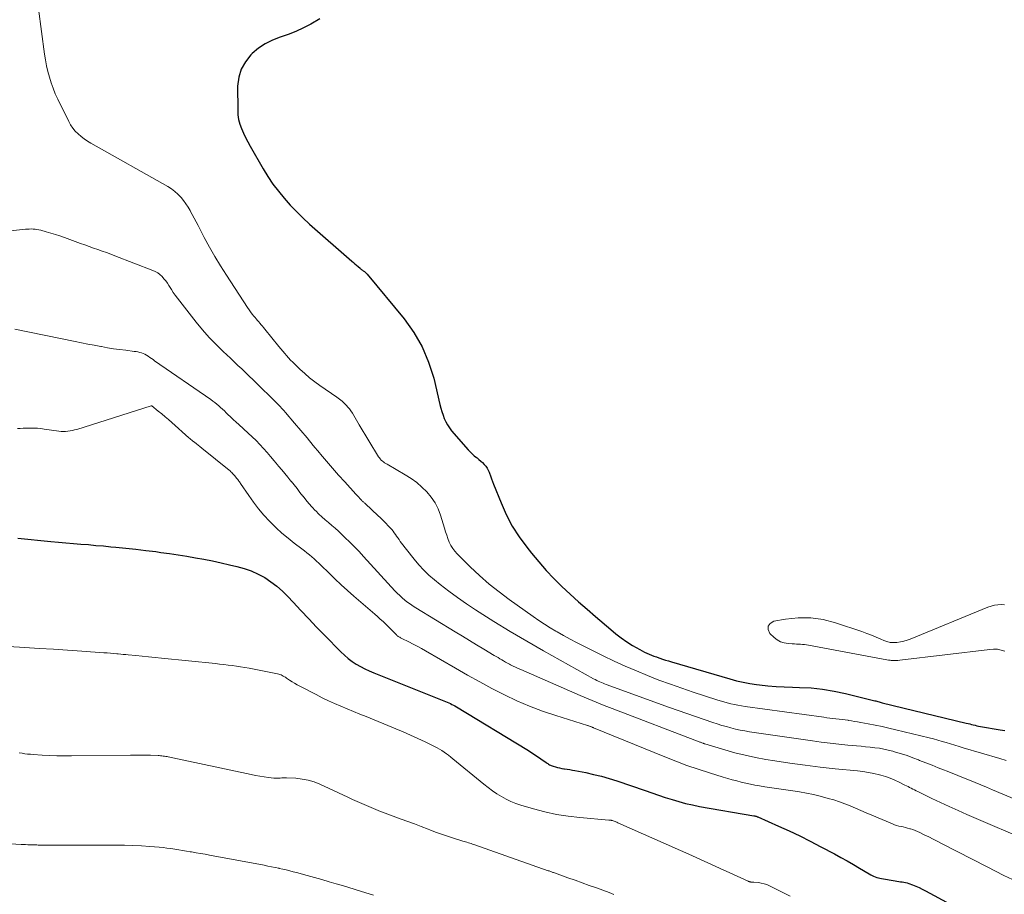
# Model space of a CAD drawing. Units: feet. Extents: x 2030000 to 2035018, y 540000 to 545000.
# Drawn here: x 2030944 to 2031099, y 540853 to 540991 of the extents above; entities that cross this region are included whole.
import ezdxf

# ---------------------------------------------------------------- set-up
doc = ezdxf.new("R2010")
doc.units = ezdxf.units.FT
doc.header["$LTSCALE"] = 100
doc.header["$MEASUREMENT"] = 0
doc.layers.add('CONTOUR INDEX', color=32, linetype='Continuous', lineweight=25)
doc.layers.add('CONTOUR INTERMEDIATE', color=40, linetype='Continuous', lineweight=15)

msp = doc.modelspace()

# ---------------------------------------------------------------- linework, layer by layer
at = {"layer": 'CONTOUR INDEX', "flags": 128}
for points, elevation in [([(2030991.15, 540991.23), (2030989.71, 540990.41), (2030988.55, 540989.8), (2030987.37, 540989.24), (2030986.15, 540988.76), (2030984.9, 540988.34), (2030983.69, 540987.87), (2030982.53, 540987.31), (2030981.47, 540986.58), (2030980.47, 540985.75), (2030980.26, 540985.55), (2030979.38, 540984.46), (2030978.7, 540983.29), (2030978.33, 540981.99), (2030978.15, 540980.6), (2030978.16, 540976.83), (2030978.2, 540976.07), (2030978.31, 540975.32), (2030978.51, 540974.59), (2030978.76, 540973.87), (2030979.08, 540973.16), (2030979.41, 540972.47), (2030979.77, 540971.79), (2030980.14, 540971.11), (2030982.2, 540967.51), (2030982.95, 540966.29), (2030983.74, 540965.09), (2030984.6, 540963.95), (2030985.51, 540962.84), (2030986.47, 540961.77), (2030987.46, 540960.73), (2030988.49, 540959.73), (2030989.54, 540958.76), (2030996.24, 540952.86), (2030996.48, 540952.66), (2030996.71, 540952.45), (2030996.96, 540952.24), (2030997.2, 540952.04), (2030997.55, 540951.75), (2030997.62, 540951.69), (2030997.69, 540951.64), (2030997.76, 540951.58), (2030997.83, 540951.53), (2030997.9, 540951.48), (2030997.97, 540951.43), (2030998.04, 540951.38), (2030998.11, 540951.32), (2030998.22, 540951.24), (2030998.34, 540951.15), (2030998.46, 540951.04), (2030998.56, 540950.93), (2030998.67, 540950.82), (2031004.48, 540943.78), (2031006.04, 540941.61), (2031007.37, 540939.33), (2031008.38, 540936.89), (2031009.18, 540934.34), (2031010.16, 540930.19), (2031010.3, 540929.63), (2031010.46, 540929.08), (2031010.65, 540928.53), (2031010.85, 540927.99), (2031011.08, 540927.47), (2031011.35, 540926.97), (2031011.67, 540926.49), (2031012.02, 540926.04), (2031014.64, 540923.01), (2031014.95, 540922.69), (2031015.26, 540922.38), (2031015.59, 540922.08), (2031015.93, 540921.81), (2031016.04, 540921.73), (2031016.33, 540921.49), (2031016.62, 540921.25), (2031016.9, 540920.99), (2031017.17, 540920.72), (2031017.41, 540920.44), (2031017.62, 540920.13), (2031017.8, 540919.8), (2031017.94, 540919.46), (2031018, 540919.31), (2031018.15, 540918.88), (2031018.31, 540918.44), (2031018.48, 540918.02), (2031018.64, 540917.59), (2031019.83, 540914.62), (2031020.67, 540912.76), (2031021.61, 540910.96), (2031022.71, 540909.24), (2031023.91, 540907.59), (2031024.66, 540906.64), (2031025.8, 540905.27), (2031026.98, 540903.93), (2031028.21, 540902.65), (2031029.48, 540901.39), (2031030.79, 540900.18), (2031032.11, 540898.97), (2031033.45, 540897.79), (2031034.79, 540896.61), (2031037.19, 540894.56), (2031038.02, 540893.88), (2031038.87, 540893.24), (2031039.75, 540892.64), (2031040.66, 540892.07), (2031041.8, 540891.4), (2031042.15, 540891.2), (2031042.52, 540891.01), (2031042.89, 540890.83), (2031043.26, 540890.67), (2031043.64, 540890.52), (2031044.03, 540890.37), (2031044.41, 540890.23), (2031044.8, 540890.1), (2031044.94, 540890.05), (2031045.4, 540889.9), (2031045.86, 540889.75), (2031046.33, 540889.61), (2031046.79, 540889.47), (2031056.05, 540886.75), (2031057.08, 540886.47), (2031058.13, 540886.23), (2031059.18, 540886.04), (2031060.24, 540885.88), (2031060.73, 540885.81), (2031062.04, 540885.67), (2031063.35, 540885.55), (2031064.66, 540885.48), (2031065.98, 540885.44), (2031067.05, 540885.42), (2031068.9, 540885.32), (2031070.73, 540885.15), (2031072.55, 540884.84), (2031074.36, 540884.46), (2031078.8, 540883.36), (2031078.97, 540883.31), (2031079.14, 540883.27), (2031079.31, 540883.22), (2031079.48, 540883.17), (2031079.65, 540883.13), (2031079.82, 540883.08), (2031080, 540883.04), (2031080.17, 540882.99), (2031093.45, 540879.76), (2031093.73, 540879.69), (2031094.01, 540879.62), (2031094.29, 540879.55), (2031094.57, 540879.48), (2031094.84, 540879.41), (2031095.12, 540879.34), (2031095.4, 540879.29), (2031095.69, 540879.23), (2031098.84, 540878.7), (2031099.54, 540878.6)], 780), ([(2030943.36, 540909.01), (2030948.59, 540908.52), (2030949.78, 540908.42), (2030950.97, 540908.31), (2030952.16, 540908.21), (2030953.34, 540908.11), (2030954.53, 540908.01), (2030955.72, 540907.9), (2030956.91, 540907.8), (2030958.09, 540907.69), (2030958.89, 540907.62), (2030960.48, 540907.46), (2030962.06, 540907.29), (2030963.64, 540907.1), (2030965.22, 540906.9), (2030966.02, 540906.79), (2030967.38, 540906.59), (2030968.75, 540906.39), (2030970.11, 540906.17), (2030971.46, 540905.94), (2030972.82, 540905.69), (2030974.17, 540905.43), (2030975.52, 540905.14), (2030976.86, 540904.84), (2030978.03, 540904.57), (2030979.17, 540904.24), (2030980.3, 540903.85), (2030981.38, 540903.35), (2030982.43, 540902.79), (2030983.42, 540902.13), (2030984.38, 540901.42), (2030985.27, 540900.63), (2030986.12, 540899.78), (2030986.93, 540898.9), (2030988.16, 540897.58), (2030989.4, 540896.27), (2030990.65, 540894.97), (2030991.9, 540893.67), (2030994.48, 540891.02), (2030995.04, 540890.49), (2030995.63, 540889.99), (2030996.25, 540889.53), (2030996.9, 540889.11), (2030997.58, 540888.73), (2030998.27, 540888.36), (2030998.98, 540888.04), (2030999.69, 540887.73), (2031010.79, 540883.3), (2031011.05, 540883.2), (2031011.3, 540883.09), (2031011.55, 540882.97), (2031011.81, 540882.86), (2031012.05, 540882.73), (2031012.3, 540882.61), (2031012.54, 540882.47), (2031012.78, 540882.33), (2031023.91, 540875.59), (2031024.48, 540875.23), (2031025.04, 540874.87), (2031025.59, 540874.5), (2031026.14, 540874.12), (2031026.98, 540873.53), (2031027.11, 540873.44), (2031027.24, 540873.35), (2031027.37, 540873.27), (2031027.5, 540873.18), (2031027.64, 540873.11), (2031027.78, 540873.04), (2031027.92, 540872.98), (2031028.07, 540872.93), (2031028.43, 540872.83), (2031028.76, 540872.74), (2031029.1, 540872.66), (2031029.44, 540872.59), (2031029.78, 540872.54), (2031029.9, 540872.52), (2031030.31, 540872.47), (2031030.72, 540872.4), (2031031.12, 540872.33), (2031031.52, 540872.26), (2031033.23, 540871.92), (2031034.48, 540871.65), (2031035.72, 540871.35), (2031036.95, 540870.99), (2031038.17, 540870.6), (2031042.64, 540869.08), (2031043.7, 540868.72), (2031044.76, 540868.36), (2031045.83, 540868.01), (2031046.89, 540867.66), (2031047.96, 540867.34), (2031049.04, 540867.04), (2031050.14, 540866.8), (2031051.23, 540866.58), (2031059.86, 540865.1), (2031059.93, 540865.08), (2031060.01, 540865.07), (2031060.08, 540865.05), (2031060.16, 540865.03), (2031060.23, 540865.01), (2031060.31, 540864.98), (2031060.38, 540864.95), (2031060.45, 540864.92), (2031063.72, 540863.47), (2031065.41, 540862.7), (2031067.1, 540861.9), (2031068.77, 540861.06), (2031070.42, 540860.2), (2031072.58, 540859.05), (2031073.59, 540858.5), (2031074.6, 540857.95), (2031075.59, 540857.38), (2031076.58, 540856.8), (2031078.11, 540855.89), (2031078.33, 540855.76), (2031078.57, 540855.64), (2031078.8, 540855.53), (2031079.04, 540855.42), (2031079.29, 540855.33), (2031079.54, 540855.25), (2031079.79, 540855.19), (2031080.05, 540855.14), (2031082.22, 540854.78), (2031082.49, 540854.73), (2031082.76, 540854.69), (2031083.04, 540854.66), (2031083.31, 540854.62), (2031083.58, 540854.58), (2031083.85, 540854.53), (2031084.11, 540854.45), (2031084.37, 540854.37), (2031084.93, 540854.16), (2031085.46, 540853.95), (2031085.99, 540853.73), (2031086.5, 540853.48), (2031087.01, 540853.22), (2031091.02, 540851.07)], 800)]:
    msp.add_lwpolyline(points, dxfattribs=dict(at, elevation=elevation))
at = {"layer": 'CONTOUR INTERMEDIATE', "flags": 128}
for points, elevation in [([(2030946.14, 540996.46), (2030947.61, 540985.67), (2030947.76, 540984.75), (2030947.92, 540983.83), (2030948.13, 540982.92), (2030948.36, 540982.02), (2030948.63, 540981.13), (2030948.94, 540980.25), (2030949.29, 540979.39), (2030949.68, 540978.54), (2030951.42, 540974.98), (2030951.72, 540974.44), (2030952.06, 540973.93), (2030952.46, 540973.46), (2030952.9, 540973.02), (2030953.38, 540972.62), (2030953.87, 540972.24), (2030954.39, 540971.9), (2030954.92, 540971.57), (2030967.13, 540964.68), (2030967.69, 540964.32), (2030968.22, 540963.93), (2030968.71, 540963.49), (2030969.17, 540963.01), (2030969.21, 540962.96), (2030969.61, 540962.47), (2030969.98, 540961.96), (2030970.33, 540961.43), (2030970.64, 540960.88), (2030970.66, 540960.85), (2030970.97, 540960.28), (2030971.27, 540959.71), (2030971.57, 540959.13), (2030971.88, 540958.55), (2030972.88, 540956.64), (2030973.7, 540955.11), (2030974.55, 540953.61), (2030975.45, 540952.13), (2030976.37, 540950.67), (2030979.72, 540945.55), (2030979.96, 540945.2), (2030980.21, 540944.85), (2030980.47, 540944.5), (2030980.74, 540944.16), (2030980.9, 540943.96), (2030981.09, 540943.73), (2030981.29, 540943.5), (2030981.48, 540943.27), (2030981.68, 540943.05), (2030981.87, 540942.82), (2030982.07, 540942.59), (2030982.26, 540942.36), (2030982.45, 540942.13), (2030984.69, 540939.38), (2030984.99, 540939.01), (2030985.29, 540938.65), (2030985.6, 540938.29), (2030985.9, 540937.93), (2030986.22, 540937.58), (2030986.54, 540937.23), (2030986.87, 540936.89), (2030987.21, 540936.56), (2030988.01, 540935.79), (2030988.76, 540935.1), (2030989.54, 540934.43), (2030990.35, 540933.8), (2030991.18, 540933.2), (2030993.84, 540931.37), (2030994.26, 540931.05), (2030994.67, 540930.72), (2030995.05, 540930.37), (2030995.42, 540930), (2030995.56, 540929.85), (2030995.83, 540929.53), (2030996.09, 540929.19), (2030996.32, 540928.83), (2030996.54, 540928.46), (2030996.74, 540928.08), (2030996.94, 540927.71), (2030997.16, 540927.33), (2030997.38, 540926.97), (2031000.46, 540921.93), (2031000.58, 540921.74), (2031000.72, 540921.57), (2031000.88, 540921.4), (2031001.05, 540921.25), (2031001.23, 540921.11), (2031001.41, 540920.98), (2031001.6, 540920.85), (2031001.8, 540920.73), (2031004.68, 540919.07), (2031005.6, 540918.48), (2031006.49, 540917.84), (2031007.32, 540917.13), (2031008.11, 540916.37), (2031008.8, 540915.53), (2031009.41, 540914.64), (2031009.88, 540913.67), (2031010.27, 540912.66), (2031010.89, 540910.6), (2031011.06, 540910.05), (2031011.24, 540909.5), (2031011.44, 540908.96), (2031011.65, 540908.42), (2031011.9, 540907.9), (2031012.18, 540907.41), (2031012.52, 540906.96), (2031012.91, 540906.53), (2031014.96, 540904.5), (2031016.43, 540903.12), (2031017.95, 540901.78), (2031019.52, 540900.52), (2031021.14, 540899.31), (2031024.93, 540896.62), (2031025.81, 540896.01), (2031026.7, 540895.42), (2031027.61, 540894.85), (2031028.52, 540894.3), (2031028.7, 540894.19), (2031029.72, 540893.61), (2031030.75, 540893.04), (2031031.79, 540892.5), (2031032.84, 540891.97), (2031036, 540890.4), (2031037.74, 540889.57), (2031039.49, 540888.77), (2031041.25, 540888.01), (2031043.03, 540887.28), (2031044.82, 540886.58), (2031046.63, 540885.91), (2031048.44, 540885.28), (2031050.26, 540884.66), (2031053.98, 540883.45), (2031054.53, 540883.28), (2031055.08, 540883.11), (2031055.64, 540882.97), (2031056.2, 540882.83), (2031056.76, 540882.7), (2031057.32, 540882.59), (2031057.89, 540882.49), (2031058.46, 540882.4), (2031070.93, 540880.68), (2031071.41, 540880.62), (2031071.89, 540880.56), (2031072.36, 540880.5), (2031072.84, 540880.44), (2031073.32, 540880.39), (2031073.8, 540880.33), (2031074.28, 540880.26), (2031074.76, 540880.2), (2031074.79, 540880.19), (2031075.28, 540880.11), (2031075.77, 540880.04), (2031076.26, 540879.95), (2031076.75, 540879.86), (2031077.95, 540879.65), (2031079.04, 540879.44), (2031080.13, 540879.22), (2031081.21, 540878.97), (2031082.29, 540878.72), (2031087.59, 540877.42), (2031088.27, 540877.25), (2031088.95, 540877.07), (2031089.63, 540876.87), (2031090.3, 540876.67), (2031090.97, 540876.46), (2031091.64, 540876.26), (2031092.31, 540876.05), (2031092.99, 540875.85), (2031098.74, 540874.16), (2031099.08, 540874.05), (2031099.43, 540873.94), (2031099.77, 540873.83)], 784), ([(2030933.5, 540956.73), (2030944.57, 540957.93), (2030944.87, 540957.96), (2030945.18, 540957.97), (2030945.48, 540957.98), (2030945.79, 540957.97), (2030946.09, 540957.94), (2030946.39, 540957.91), (2030946.69, 540957.85), (2030946.99, 540957.78), (2030947.86, 540957.54), (2030948.59, 540957.34), (2030949.32, 540957.11), (2030950.04, 540956.88), (2030950.75, 540956.62), (2030953.3, 540955.69), (2030953.98, 540955.45), (2030954.66, 540955.2), (2030955.34, 540954.96), (2030956.02, 540954.73), (2030956.71, 540954.49), (2030957.38, 540954.24), (2030958.06, 540953.99), (2030958.74, 540953.73), (2030964.71, 540951.42), (2030965.12, 540951.24), (2030965.5, 540951.02), (2030965.86, 540950.75), (2030966.19, 540950.44), (2030966.49, 540950.11), (2030966.78, 540949.76), (2030967.04, 540949.39), (2030967.28, 540949.02), (2030967.38, 540948.85), (2030967.67, 540948.39), (2030967.97, 540947.94), (2030968.29, 540947.49), (2030968.62, 540947.05), (2030971.6, 540943.23), (2030972.6, 540942), (2030973.64, 540940.81), (2030974.74, 540939.67), (2030975.88, 540938.56), (2030977, 540937.51), (2030977.6, 540936.95), (2030978.2, 540936.38), (2030978.8, 540935.82), (2030979.4, 540935.25), (2030979.99, 540934.68), (2030980.59, 540934.11), (2030981.18, 540933.53), (2030981.76, 540932.96), (2030983.38, 540931.37), (2030983.68, 540931.07), (2030983.98, 540930.77), (2030984.28, 540930.48), (2030984.58, 540930.18), (2030984.88, 540929.88), (2030985.17, 540929.57), (2030985.45, 540929.26), (2030985.73, 540928.94), (2030987.17, 540927.25), (2030988.16, 540926.07), (2030989.15, 540924.9), (2030990.13, 540923.72), (2030991.11, 540922.53), (2030991.29, 540922.32), (2030992.22, 540921.21), (2030993.16, 540920.1), (2030994.13, 540919.02), (2030995.1, 540917.94), (2030996.87, 540916.02), (2030996.97, 540915.91), (2030997.07, 540915.8), (2030997.16, 540915.69), (2030997.26, 540915.58), (2030997.28, 540915.56), (2030997.36, 540915.46), (2030997.45, 540915.36), (2030997.55, 540915.26), (2030997.64, 540915.16), (2030997.74, 540915.05), (2030997.83, 540914.97), (2030997.92, 540914.88), (2030998.02, 540914.8), (2030998.11, 540914.72), (2030998.2, 540914.63), (2030998.3, 540914.55), (2030998.39, 540914.46), (2031000.36, 540912.62), (2031000.77, 540912.23), (2031001.18, 540911.83), (2031001.59, 540911.42), (2031001.98, 540911), (2031002.34, 540910.63), (2031002.55, 540910.39), (2031002.75, 540910.15), (2031002.93, 540909.9), (2031003.11, 540909.64), (2031003.13, 540909.61), (2031003.31, 540909.34), (2031003.5, 540909.07), (2031003.69, 540908.8), (2031003.89, 540908.53), (2031006.08, 540905.71), (2031006.82, 540904.82), (2031007.6, 540903.97), (2031008.43, 540903.18), (2031009.3, 540902.43), (2031010.19, 540901.71), (2031011.56, 540900.65), (2031012.95, 540899.62), (2031014.37, 540898.64), (2031015.81, 540897.69), (2031018.7, 540895.87), (2031021.29, 540894.28), (2031023.89, 540892.71), (2031026.53, 540891.19), (2031029.18, 540889.7), (2031034.49, 540886.78), (2031034.73, 540886.65), (2031034.98, 540886.53), (2031035.22, 540886.41), (2031035.47, 540886.3), (2031035.72, 540886.19), (2031035.97, 540886.09), (2031036.22, 540885.99), (2031036.48, 540885.89), (2031046.51, 540882.25), (2031047.88, 540881.76), (2031049.25, 540881.27), (2031050.63, 540880.79), (2031052, 540880.32), (2031053.33, 540879.86), (2031054.05, 540879.63), (2031054.77, 540879.4), (2031055.49, 540879.2), (2031056.22, 540879), (2031056.95, 540878.82), (2031057.68, 540878.66), (2031058.42, 540878.52), (2031059.17, 540878.4), (2031069.11, 540876.95), (2031070.51, 540876.75), (2031071.91, 540876.58), (2031073.31, 540876.42), (2031074.72, 540876.29), (2031076.09, 540876.17), (2031076.81, 540876.1), (2031077.53, 540876.03), (2031078.26, 540875.96), (2031078.98, 540875.87), (2031079.7, 540875.77), (2031080.41, 540875.64), (2031081.12, 540875.49), (2031081.82, 540875.31), (2031082.27, 540875.18), (2031083.2, 540874.9), (2031084.11, 540874.61), (2031085.01, 540874.28), (2031085.91, 540873.93), (2031086.08, 540873.86), (2031087.06, 540873.47), (2031088.04, 540873.08), (2031089.03, 540872.69), (2031090.01, 540872.31), (2031090.28, 540872.2), (2031091.2, 540871.84), (2031092.12, 540871.48), (2031093.04, 540871.11), (2031093.95, 540870.74), (2031094.86, 540870.37), (2031095.77, 540869.99), (2031096.68, 540869.6), (2031097.59, 540869.22), (2031101.49, 540867.55)], 788), ([(2030942.9, 540942.13), (2030952.44, 540940.18), (2030953.45, 540939.97), (2030954.46, 540939.77), (2030955.47, 540939.57), (2030956.49, 540939.38), (2030956.6, 540939.36), (2030957.56, 540939.18), (2030958.52, 540939.03), (2030959.48, 540938.89), (2030960.44, 540938.77), (2030961.8, 540938.61), (2030962.08, 540938.57), (2030962.37, 540938.52), (2030962.65, 540938.44), (2030962.93, 540938.36), (2030963.2, 540938.25), (2030963.47, 540938.14), (2030963.72, 540938), (2030963.97, 540937.84), (2030964, 540937.83), (2030964.25, 540937.65), (2030964.51, 540937.48), (2030964.76, 540937.31), (2030965.01, 540937.13), (2030973.89, 540930.98), (2030974.22, 540930.74), (2030974.54, 540930.5), (2030974.85, 540930.25), (2030975.16, 540929.99), (2030975.46, 540929.72), (2030975.76, 540929.44), (2030976.05, 540929.17), (2030976.34, 540928.89), (2030976.61, 540928.63), (2030977.04, 540928.23), (2030977.47, 540927.82), (2030977.9, 540927.42), (2030978.33, 540927.02), (2030979.82, 540925.66), (2030980.44, 540925.07), (2030981.06, 540924.47), (2030981.65, 540923.86), (2030982.23, 540923.23), (2030982.8, 540922.59), (2030983.36, 540921.95), (2030983.92, 540921.3), (2030984.47, 540920.64), (2030984.63, 540920.45), (2030985.12, 540919.85), (2030985.61, 540919.26), (2030986.1, 540918.67), (2030986.59, 540918.07), (2030986.6, 540918.05), (2030987.08, 540917.47), (2030987.56, 540916.88), (2030988.02, 540916.28), (2030988.48, 540915.68), (2030988.5, 540915.66), (2030988.96, 540915.08), (2030989.44, 540914.51), (2030989.93, 540913.96), (2030990.43, 540913.42), (2030990.51, 540913.34), (2030990.99, 540912.86), (2030991.49, 540912.39), (2030992, 540911.93), (2030992.53, 540911.49), (2030993.06, 540911.05), (2030993.58, 540910.6), (2030994.09, 540910.14), (2030994.59, 540909.68), (2030995.13, 540909.16), (2030995.89, 540908.42), (2030996.64, 540907.67), (2030997.37, 540906.91), (2030998.09, 540906.13), (2031003.04, 540900.71), (2031003.41, 540900.32), (2031003.8, 540899.94), (2031004.2, 540899.57), (2031004.62, 540899.22), (2031004.66, 540899.19), (2031005.07, 540898.87), (2031005.49, 540898.57), (2031005.91, 540898.28), (2031006.35, 540898.01), (2031012.59, 540894.21), (2031013.71, 540893.53), (2031014.84, 540892.84), (2031015.97, 540892.16), (2031017.1, 540891.48), (2031018.77, 540890.48), (2031019.06, 540890.3), (2031019.36, 540890.12), (2031019.65, 540889.95), (2031019.95, 540889.77), (2031020.24, 540889.6), (2031020.54, 540889.42), (2031020.84, 540889.26), (2031021.15, 540889.1), (2031021.34, 540889), (2031021.74, 540888.79), (2031022.14, 540888.59), (2031022.55, 540888.4), (2031022.96, 540888.22), (2031032.33, 540884.14), (2031033.6, 540883.6), (2031034.87, 540883.07), (2031036.15, 540882.55), (2031037.43, 540882.05), (2031051.19, 540876.8), (2031051.3, 540876.76), (2031051.4, 540876.72), (2031051.51, 540876.68), (2031051.62, 540876.64), (2031051.79, 540876.58), (2031051.81, 540876.57), (2031051.83, 540876.56), (2031051.86, 540876.55), (2031051.88, 540876.54), (2031051.97, 540876.51), (2031052, 540876.5), (2031052.02, 540876.49), (2031052.04, 540876.49), (2031052.07, 540876.48), (2031055.23, 540875.52), (2031056.84, 540875.07), (2031058.47, 540874.66), (2031060.11, 540874.32), (2031061.75, 540874.01), (2031063.18, 540873.78), (2031065.56, 540873.42), (2031067.94, 540873.09), (2031070.32, 540872.8), (2031072.71, 540872.54), (2031076.23, 540872.2), (2031077.11, 540872.09), (2031077.99, 540871.95), (2031078.85, 540871.77), (2031079.72, 540871.57), (2031079.92, 540871.51), (2031080.67, 540871.29), (2031081.4, 540871.03), (2031082.13, 540870.73), (2031082.84, 540870.41), (2031083.72, 540869.96), (2031083.98, 540869.83), (2031084.24, 540869.7), (2031084.49, 540869.57), (2031084.75, 540869.44), (2031085, 540869.31), (2031085.26, 540869.18), (2031085.52, 540869.05), (2031085.78, 540868.93), (2031088.01, 540867.85), (2031089.38, 540867.19), (2031090.77, 540866.55), (2031092.16, 540865.92), (2031093.56, 540865.31), (2031104.17, 540860.77)], 792), ([(2030943.29, 540926.4), (2030943.76, 540926.42), (2030944.23, 540926.44), (2030944.7, 540926.45), (2030945.17, 540926.46), (2030945.34, 540926.46), (2030945.9, 540926.45), (2030946.46, 540926.43), (2030947.01, 540926.38), (2030947.56, 540926.31), (2030949.85, 540925.97), (2030950.21, 540925.93), (2030950.57, 540925.91), (2030950.93, 540925.92), (2030951.29, 540925.95), (2030951.65, 540926.01), (2030952.01, 540926.07), (2030952.36, 540926.16), (2030952.71, 540926.26), (2030964.48, 540929.99), (2030964.5, 540930), (2030964.52, 540929.99), (2030964.54, 540929.99), (2030964.56, 540929.98), (2030965.6, 540929.14), (2030966.14, 540928.7), (2030966.67, 540928.26), (2030967.2, 540927.8), (2030967.72, 540927.35), (2030970.44, 540924.92), (2030970.59, 540924.79), (2030970.75, 540924.66), (2030970.91, 540924.53), (2030971.07, 540924.4), (2030971.33, 540924.21), (2030971.62, 540923.98), (2030971.91, 540923.75), (2030972.19, 540923.53), (2030972.48, 540923.3), (2030976.81, 540919.78), (2030976.95, 540919.67), (2030977.08, 540919.54), (2030977.22, 540919.42), (2030977.35, 540919.29), (2030977.47, 540919.15), (2030977.59, 540919.02), (2030977.72, 540918.88), (2030977.83, 540918.74), (2030977.88, 540918.68), (2030977.98, 540918.56), (2030978.08, 540918.43), (2030978.17, 540918.31), (2030978.27, 540918.18), (2030978.36, 540918.06), (2030978.45, 540917.93), (2030978.54, 540917.8), (2030978.63, 540917.67), (2030979.91, 540915.77), (2030980.66, 540914.71), (2030981.45, 540913.68), (2030982.29, 540912.7), (2030983.17, 540911.74), (2030983.35, 540911.55), (2030984.24, 540910.67), (2030985.17, 540909.82), (2030986.13, 540909.02), (2030987.12, 540908.25), (2030988.32, 540907.35), (2030988.73, 540907.04), (2030989.12, 540906.73), (2030989.51, 540906.41), (2030989.89, 540906.08), (2030990.27, 540905.74), (2030990.64, 540905.4), (2030991.01, 540905.06), (2030991.37, 540904.71), (2030992.57, 540903.53), (2030993.54, 540902.59), (2030994.52, 540901.67), (2030995.52, 540900.76), (2030996.53, 540899.88), (2030999.84, 540897.02), (2031000.28, 540896.63), (2031000.73, 540896.23), (2031001.16, 540895.83), (2031001.59, 540895.42), (2031001.91, 540895.11), (2031002.18, 540894.85), (2031002.44, 540894.59), (2031002.69, 540894.33), (2031002.95, 540894.07), (2031003.28, 540893.73), (2031003.37, 540893.64), (2031003.47, 540893.56), (2031003.58, 540893.48), (2031003.68, 540893.41), (2031003.8, 540893.34), (2031003.91, 540893.28), (2031004.03, 540893.22), (2031004.14, 540893.16), (2031005.25, 540892.61), (2031005.91, 540892.28), (2031006.57, 540891.93), (2031007.23, 540891.57), (2031007.88, 540891.2), (2031012.62, 540888.44), (2031014.53, 540887.35), (2031016.46, 540886.29), (2031018.4, 540885.26), (2031020.36, 540884.25), (2031022.34, 540883.31), (2031024.36, 540882.44), (2031026.41, 540881.66), (2031028.49, 540880.95), (2031033.5, 540879.38), (2031033.57, 540879.36), (2031033.65, 540879.33), (2031033.73, 540879.31), (2031033.81, 540879.28), (2031033.92, 540879.24), (2031033.94, 540879.23), (2031033.96, 540879.23), (2031033.99, 540879.22), (2031034.01, 540879.21), (2031034.14, 540879.15), (2031034.23, 540879.12), (2031034.31, 540879.08), (2031034.4, 540879.04), (2031034.49, 540879.01), (2031045.75, 540874.41), (2031047.5, 540873.72), (2031049.25, 540873.07), (2031051.03, 540872.46), (2031052.82, 540871.88), (2031054.99, 540871.21), (2031055.7, 540871), (2031056.42, 540870.8), (2031057.13, 540870.6), (2031057.85, 540870.42), (2031058.57, 540870.25), (2031059.29, 540870.1), (2031060.02, 540869.96), (2031060.75, 540869.83), (2031061.58, 540869.69), (2031062.68, 540869.52), (2031063.78, 540869.35), (2031064.89, 540869.2), (2031065.99, 540869.04), (2031067.09, 540868.88), (2031068.18, 540868.68), (2031069.27, 540868.45), (2031070.35, 540868.18), (2031071.62, 540867.84), (2031072.51, 540867.59), (2031073.38, 540867.31), (2031074.24, 540866.98), (2031075.1, 540866.64), (2031075.94, 540866.27), (2031076.79, 540865.91), (2031077.64, 540865.55), (2031078.49, 540865.19), (2031081.77, 540863.81), (2031082.1, 540863.68), (2031082.44, 540863.57), (2031082.78, 540863.47), (2031083.13, 540863.39), (2031083.48, 540863.32), (2031083.83, 540863.24), (2031084.17, 540863.15), (2031084.52, 540863.05), (2031084.61, 540863.03), (2031084.99, 540862.9), (2031085.37, 540862.76), (2031085.75, 540862.61), (2031086.12, 540862.44), (2031086.81, 540862.1), (2031087.52, 540861.74), (2031088.23, 540861.39), (2031088.94, 540861.03), (2031089.64, 540860.67), (2031096.74, 540857), (2031098.08, 540856.32), (2031099.42, 540855.65), (2031100.77, 540854.99)], 796), ([(2031099.51, 540898.49), (2031098.98, 540898.53), (2031098.43, 540898.49), (2031097.9, 540898.41), (2031097.38, 540898.27), (2031096.86, 540898.09), (2031084.6, 540893.07), (2031084.08, 540892.89), (2031083.56, 540892.73), (2031083.03, 540892.61), (2031082.49, 540892.52), (2031081.95, 540892.5), (2031081.43, 540892.54), (2031080.91, 540892.66), (2031080.4, 540892.84), (2031079.93, 540893.05), (2031079.2, 540893.37), (2031078.45, 540893.68), (2031077.7, 540893.97), (2031076.94, 540894.24), (2031072.78, 540895.65), (2031070.82, 540896.15), (2031068.85, 540896.45), (2031066.85, 540896.45), (2031064.84, 540896.24), (2031062.98, 540895.9), (2031062.42, 540895.54), (2031062.09, 540895.11), (2031062.12, 540894.57), (2031062.39, 540893.96), (2031063.05, 540893.32), (2031063.55, 540892.94), (2031064.08, 540892.63), (2031064.66, 540892.45), (2031065.27, 540892.34), (2031065.92, 540892.31), (2031066.25, 540892.29), (2031066.57, 540892.27), (2031066.89, 540892.26), (2031067.21, 540892.24), (2031067.53, 540892.22), (2031067.85, 540892.19), (2031068.16, 540892.14), (2031068.48, 540892.09), (2031080.33, 540889.87), (2031080.6, 540889.82), (2031080.88, 540889.78), (2031081.15, 540889.74), (2031081.43, 540889.71), (2031081.57, 540889.69), (2031081.92, 540889.66), (2031082.27, 540889.65), (2031082.61, 540889.67), (2031082.96, 540889.7), (2031097.18, 540891.43), (2031097.79, 540891.46), (2031098.39, 540891.44), (2031098.99, 540891.33), (2031099.57, 540891.17)], 776), ([(2030938.43, 540892.12), (2030944.48, 540891.73), (2030946.73, 540891.59), (2030948.99, 540891.44), (2030951.25, 540891.29), (2030953.5, 540891.14), (2030956.99, 540890.89), (2030957.5, 540890.86), (2030958.01, 540890.82), (2030958.52, 540890.78), (2030959.03, 540890.74), (2030959.26, 540890.71), (2030959.65, 540890.68), (2030960.04, 540890.64), (2030960.44, 540890.61), (2030960.83, 540890.57), (2030962.06, 540890.44), (2030963.06, 540890.34), (2030964.07, 540890.23), (2030965.08, 540890.13), (2030966.08, 540890.03), (2030974.64, 540889.17), (2030975.3, 540889.1), (2030975.97, 540889.03), (2030976.64, 540888.95), (2030977.3, 540888.86), (2030977.97, 540888.77), (2030978.63, 540888.67), (2030979.29, 540888.56), (2030979.95, 540888.44), (2030984.48, 540887.57), (2030984.67, 540887.52), (2030984.85, 540887.46), (2030985.03, 540887.39), (2030985.21, 540887.31), (2030985.38, 540887.21), (2030985.55, 540887.11), (2030985.71, 540887.01), (2030985.87, 540886.9), (2030986.35, 540886.58), (2030986.76, 540886.31), (2030987.17, 540886.06), (2030987.59, 540885.82), (2030988.02, 540885.59), (2030990.57, 540884.27), (2030991.54, 540883.78), (2030992.52, 540883.31), (2030993.5, 540882.86), (2030994.5, 540882.44), (2030995.5, 540882.02), (2030996.51, 540881.61), (2030997.51, 540881.19), (2030998.51, 540880.78), (2031003.19, 540878.86), (2031004.36, 540878.37), (2031005.52, 540877.86), (2031006.68, 540877.33), (2031007.82, 540876.79), (2031009.32, 540876.07), (2031009.71, 540875.87), (2031010.09, 540875.66), (2031010.46, 540875.42), (2031010.83, 540875.18), (2031011.18, 540874.92), (2031011.53, 540874.66), (2031011.88, 540874.38), (2031012.22, 540874.11), (2031017.11, 540870.08), (2031017.78, 540869.55), (2031018.46, 540869.05), (2031019.17, 540868.58), (2031019.89, 540868.13), (2031020.64, 540867.72), (2031021.4, 540867.35), (2031022.19, 540867.04), (2031022.99, 540866.77), (2031024.96, 540866.19), (2031026.77, 540865.71), (2031028.6, 540865.31), (2031030.45, 540865.02), (2031032.31, 540864.81), (2031036.9, 540864.42), (2031036.98, 540864.41), (2031037.07, 540864.4), (2031037.15, 540864.39), (2031037.24, 540864.38), (2031037.32, 540864.36), (2031037.4, 540864.34), (2031037.48, 540864.32), (2031037.57, 540864.29), (2031037.71, 540864.24), (2031037.87, 540864.18), (2031038.02, 540864.12), (2031038.17, 540864.06), (2031038.32, 540863.99), (2031050.01, 540858.78), (2031051.52, 540858.11), (2031053.03, 540857.43), (2031054.53, 540856.75), (2031056.03, 540856.06), (2031058.94, 540854.73), (2031058.99, 540854.71), (2031059.04, 540854.69), (2031059.09, 540854.67), (2031059.14, 540854.65), (2031059.19, 540854.63), (2031059.24, 540854.62), (2031059.29, 540854.61), (2031059.34, 540854.6), (2031059.43, 540854.6), (2031059.53, 540854.59), (2031059.63, 540854.58), (2031059.73, 540854.58), (2031059.82, 540854.57), (2031060.55, 540854.51), (2031061.01, 540854.44), (2031061.45, 540854.34), (2031061.88, 540854.19), (2031062.31, 540854.01), (2031065.61, 540852.38)], 804), ([(2030943.59, 540875.03), (2030944.03, 540874.98), (2030944.47, 540874.92), (2030944.91, 540874.87), (2030945.35, 540874.83), (2030945.79, 540874.79), (2030947.22, 540874.69), (2030948.38, 540874.63), (2030949.54, 540874.58), (2030950.7, 540874.56), (2030951.86, 540874.56), (2030961.19, 540874.7), (2030961.98, 540874.71), (2030962.78, 540874.71), (2030963.57, 540874.69), (2030964.37, 540874.67), (2030965.55, 540874.62), (2030965.76, 540874.61), (2030965.96, 540874.6), (2030966.17, 540874.58), (2030966.37, 540874.55), (2030966.57, 540874.52), (2030966.77, 540874.49), (2030966.98, 540874.45), (2030967.18, 540874.41), (2030980.31, 540871.6), (2030980.98, 540871.46), (2030981.66, 540871.34), (2030982.34, 540871.24), (2030983.02, 540871.16), (2030983.88, 540871.06), (2030984.13, 540871.04), (2030984.38, 540871.03), (2030984.64, 540871.04), (2030984.89, 540871.06), (2030985.14, 540871.09), (2030985.4, 540871.1), (2030985.65, 540871.1), (2030985.9, 540871.1), (2030987.38, 540871.02), (2030988.36, 540870.91), (2030989.33, 540870.73), (2030990.26, 540870.44), (2030991.18, 540870.08), (2030995.58, 540868.03), (2030996.31, 540867.69), (2030997.05, 540867.36), (2030997.78, 540867.03), (2030998.52, 540866.7), (2030999.26, 540866.39), (2031000.01, 540866.08), (2031000.76, 540865.79), (2031001.51, 540865.51), (2031004.01, 540864.58), (2031005.08, 540864.19), (2031006.15, 540863.79), (2031007.21, 540863.38), (2031008.28, 540862.97), (2031008.54, 540862.86), (2031009.48, 540862.51), (2031010.41, 540862.17), (2031011.36, 540861.85), (2031012.31, 540861.55), (2031013.77, 540861.09), (2031013.99, 540861.02), (2031014.22, 540860.96), (2031014.44, 540860.89), (2031014.66, 540860.82), (2031014.88, 540860.75), (2031015.11, 540860.68), (2031015.33, 540860.61), (2031015.55, 540860.53), (2031027.31, 540856.39), (2031027.43, 540856.35), (2031027.56, 540856.3), (2031027.68, 540856.26), (2031027.8, 540856.22), (2031027.92, 540856.18), (2031028.04, 540856.13), (2031028.16, 540856.09), (2031028.28, 540856.05), (2031030.41, 540855.29), (2031031.54, 540854.89), (2031032.67, 540854.48), (2031033.8, 540854.07), (2031034.93, 540853.66), (2031036.93, 540852.93), (2031037.06, 540852.89), (2031037.19, 540852.84), (2031037.31, 540852.78), (2031037.44, 540852.73), (2031037.57, 540852.67), (2031037.69, 540852.62)], 808), ([(2030932.19, 540861.26), (2030943.87, 540860.56), (2030944.22, 540860.54), (2030944.58, 540860.52), (2030944.93, 540860.51), (2030945.29, 540860.49), (2030945.62, 540860.48), (2030945.81, 540860.48), (2030946, 540860.47), (2030946.19, 540860.47), (2030946.38, 540860.47), (2030946.57, 540860.46), (2030946.76, 540860.46), (2030946.95, 540860.46), (2030947.14, 540860.46), (2030950.25, 540860.44), (2030951.99, 540860.43), (2030953.74, 540860.42), (2030955.48, 540860.43), (2030957.22, 540860.44), (2030958.88, 540860.45), (2030960.23, 540860.44), (2030961.58, 540860.41), (2030962.93, 540860.33), (2030964.28, 540860.24), (2030965.73, 540860.11), (2030966.35, 540860.05), (2030966.97, 540859.98), (2030967.59, 540859.9), (2030968.2, 540859.81), (2030968.82, 540859.71), (2030969.43, 540859.61), (2030970.05, 540859.5), (2030970.66, 540859.4), (2030970.86, 540859.37), (2030971.57, 540859.24), (2030972.29, 540859.12), (2030973, 540858.99), (2030973.71, 540858.86), (2030982.35, 540857.25), (2030982.94, 540857.14), (2030983.52, 540857.02), (2030984.1, 540856.9), (2030984.68, 540856.78), (2030984.74, 540856.76), (2030985.29, 540856.64), (2030985.84, 540856.51), (2030986.39, 540856.38), (2030986.94, 540856.24), (2030987.49, 540856.09), (2030988.04, 540855.95), (2030988.59, 540855.8), (2030989.13, 540855.64), (2030990.33, 540855.31), (2030991.47, 540854.99), (2030992.61, 540854.66), (2030993.75, 540854.32), (2030994.88, 540853.98), (2030998.46, 540852.9), (2030999.65, 540852.54)], 812)]:
    msp.add_lwpolyline(points, dxfattribs=dict(at, elevation=elevation))

doc.saveas('drawing.dxf')
